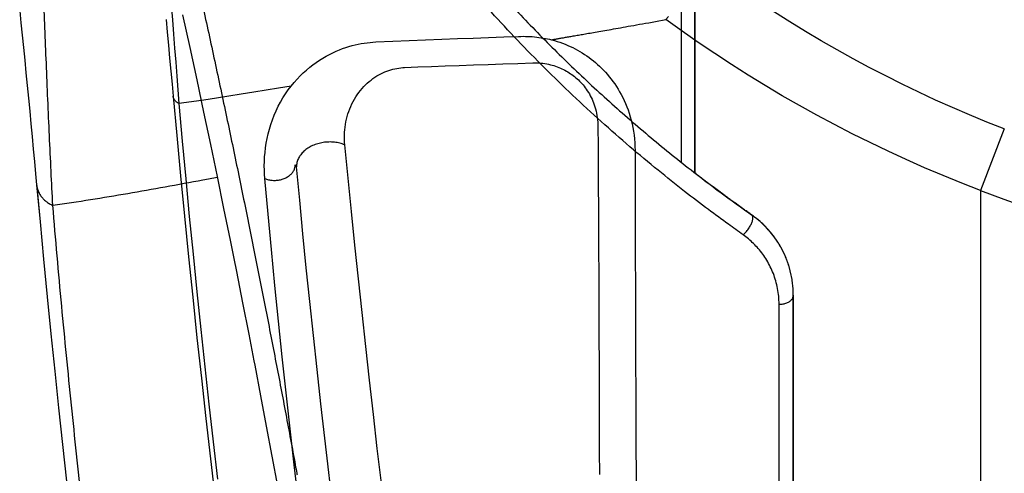
# Model space of a CAD drawing. Units: inches. Extents: x 0 to 264, y 0 to 204.
# Drawn here: x 54 to 56, y 102 to 103 of the extents above; entities that cross this region are included whole.
import ezdxf

# ---------------------------------------------------------------- set-up
doc = ezdxf.new("R2010")
doc.units = ezdxf.units.IN
doc.header["$LTSCALE"] = 24
doc.header["$MEASUREMENT"] = 0
doc.layers.add('24-EC', color=7, linetype='Continuous')
doc.layers.add('pipe', color=7, linetype='Continuous')

# ---------------------------------------------------------------- blocks, each defined once
blk = doc.blocks.new('A$C39C62959')
at = {"color": 0, "linetype": 'Continuous'}
for p, q in [((-15.3242, -3.05), (-15.3242, -3.05)), ((-13.2123, -3.1333), (-13.2728, -3.2897))]:
    blk.add_line(p, q, dxfattribs=at)
for points in [[(-15.3423, -2.8548), (-15.3392, -2.8873), (-15.3362, -2.9201), (-15.3331, -2.9531), (-15.3301, -2.9862), (-15.327, -3.0196), (-15.3242, -3.05)], [(-15.3681, -2.3553), (-15.3657, -2.3819), (-15.3631, -2.4097), (-15.3604, -2.4387), (-15.3577, -2.4691), (-15.355, -2.5007), (-15.3522, -2.5334), (-15.3494, -2.567), (-15.3465, -2.6016), (-15.3436, -2.6368), (-15.3407, -2.6727), (-15.3378, -2.7093), (-15.3348, -2.7459), (-15.3319, -2.7827), (-15.329, -2.8195), (-15.3261, -2.8561), (-15.3233, -2.8923), (-15.3205, -2.9281), (-15.3177, -2.9637), (-15.315, -2.999), (-15.3123, -3.034), (-15.3096, -3.0686)], [(-14.0654, -2.8473), (-14.0721, -2.8552)], [(-13.2123, -3.1333), (-13.2565, -3.1158), (-13.3004, -3.0977), (-13.3438, -3.0791), (-13.3869, -3.0598), (-13.4295, -3.04), (-13.4718, -3.0196), (-13.5137, -2.9986), (-13.5553, -2.9771), (-13.5965, -2.955), (-13.6373, -2.9323), (-13.6777, -2.909), (-13.7177, -2.8852), (-13.7573, -2.8609), (-13.7964, -2.836), (-13.8351, -2.8107), (-13.8734, -2.7848), (-13.9111, -2.7585), (-13.9484, -2.7317)], [(-14.3627, -2.9065), (-14.361, -2.9062), (-14.3593, -2.9059), (-14.3575, -2.9055), (-14.3557, -2.9052), (-14.3538, -2.9049), (-14.3519, -2.9046), (-14.3499, -2.9042), (-14.3479, -2.9039), (-14.3458, -2.9035), (-14.3437, -2.9031), (-14.3415, -2.9027), (-14.3392, -2.9023), (-14.3369, -2.9019), (-14.3345, -2.9015), (-14.3321, -2.9011), (-14.3296, -2.9007), (-14.3271, -2.9002), (-14.3245, -2.8998), (-14.3218, -2.8993), (-14.3191, -2.8988), (-14.3163, -2.8983), (-14.3134, -2.8978), (-14.3105, -2.8973), (-14.3074, -2.8968), (-14.3044, -2.8962), (-14.3012, -2.8957), (-14.298, -2.8951), (-14.2946, -2.8945), (-14.2912, -2.8939), (-14.2877, -2.8933), (-14.2842, -2.8927), (-14.2805, -2.892), (-14.2767, -2.8914), (-14.2728, -2.8907), (-14.2688, -2.89), (-14.2647, -2.8893), (-14.2605, -2.8885), (-14.2561, -2.8878), (-14.2517, -2.887), (-14.2471, -2.8862), (-14.2424, -2.8853), (-14.2375, -2.8845), (-14.2325, -2.8836), (-14.2274, -2.8827), (-14.2222, -2.8818), (-14.2167, -2.8808), (-14.2112, -2.8799), (-14.2055, -2.8789), (-14.1996, -2.8778), (-14.1936, -2.8768), (-14.1874, -2.8757), (-14.181, -2.8745), (-14.1745, -2.8734), (-14.1678, -2.8722), (-14.1609, -2.871), (-14.1538, -2.8697), (-14.1465, -2.8685), (-14.1391, -2.8671), (-14.1314, -2.8658), (-14.1236, -2.8644), (-14.1155, -2.863), (-14.1073, -2.8615), (-14.0988, -2.86), (-14.0901, -2.8584), (-14.0812, -2.8569), (-14.0721, -2.8552)], [(-13.2728, -3.2897), (-13.3206, -3.2711), (-13.3679, -3.2518), (-13.4149, -3.2319), (-13.4614, -3.2113), (-13.5076, -3.1901), (-13.5533, -3.1682), (-13.5987, -3.1456), (-13.6438, -3.1224), (-13.6884, -3.0985), (-13.7327, -3.0739), (-13.7766, -3.0487), (-13.8201, -3.0229), (-13.8632, -2.9965), (-13.9059, -2.9694), (-13.9481, -2.9417), (-13.9899, -2.9135), (-14.0312, -2.8846), (-14.0721, -2.8552)], [(-14.8088, -2.912), (-14.7662, -2.9102), (-14.7241, -2.9084), (-14.6826, -2.9067), (-14.6416, -2.9051), (-14.6013, -2.9035), (-14.5615, -2.902), (-14.5225, -2.9006), (-14.4841, -2.8992), (-14.4465, -2.8978)], [(-14.4465, -2.8978), (-14.4406, -2.8977), (-14.4348, -2.8976), (-14.4289, -2.8977), (-14.4231, -2.8978), (-14.4174, -2.8981), (-14.4117, -2.8985), (-14.406, -2.899), (-14.4004, -2.8996), (-14.3948, -2.9003), (-14.3893, -2.9011), (-14.3839, -2.902), (-14.3785, -2.903), (-14.3731, -2.904), (-14.3679, -2.9052), (-14.3627, -2.9065)], [(-15.0246, -3.0241), (-15.0171, -3.0151), (-15.0095, -3.0066), (-15.0017, -2.9985), (-14.9937, -2.9907), (-14.9856, -2.9834), (-14.9773, -2.9765), (-14.969, -2.9701), (-14.9607, -2.964), (-14.9522, -2.9583), (-14.9438, -2.953), (-14.9353, -2.9481), (-14.9268, -2.9435), (-14.9184, -2.9393), (-14.91, -2.9355), (-14.9017, -2.932), (-14.8935, -2.9289), (-14.8854, -2.9261), (-14.8775, -2.9236), (-14.8696, -2.9213), (-14.8619, -2.9194), (-14.8542, -2.9176), (-14.8466, -2.9161), (-14.839, -2.9149), (-14.8315, -2.9139), (-14.8239, -2.913), (-14.8164, -2.9124), (-14.8088, -2.912)], [(-14.3627, -2.9065), (-14.3555, -2.9084), (-14.3484, -2.9106), (-14.3415, -2.9129), (-14.3347, -2.9153), (-14.3281, -2.9178), (-14.3216, -2.9206), (-14.3152, -2.9234), (-14.3089, -2.9264), (-14.3027, -2.9296), (-14.2966, -2.9329), (-14.2906, -2.9363), (-14.2847, -2.9399), (-14.2788, -2.9436), (-14.2731, -2.9475), (-14.2675, -2.9515), (-14.2619, -2.9556), (-14.2565, -2.9599), (-14.2511, -2.9644), (-14.2458, -2.969), (-14.2406, -2.9738), (-14.2355, -2.9788), (-14.2305, -2.9839), (-14.2255, -2.9892), (-14.2207, -2.9947), (-14.2159, -3.0004), (-14.2112, -3.0063), (-14.2067, -3.0124), (-14.2023, -3.0186), (-14.1979, -3.0251), (-14.1937, -3.0318), (-14.1897, -3.0387), (-14.1857, -3.0458), (-14.1819, -3.0531), (-14.1783, -3.0607), (-14.1748, -3.0686), (-14.1715, -3.0767), (-14.1683, -3.085), (-14.1654, -3.0936), (-14.1627, -3.1024), (-14.1602, -3.1114), (-14.158, -3.1206), (-14.1561, -3.1299), (-14.1545, -3.1393), (-14.1531, -3.1489), (-14.152, -3.1586), (-14.1512, -3.1683), (-14.1508, -3.1781), (-14.1506, -3.188)], [(-14.8882, -3.1738), (-14.8887, -3.1675), (-14.889, -3.1612), (-14.8891, -3.1548), (-14.889, -3.1483), (-14.8887, -3.1417), (-14.8882, -3.1352), (-14.8875, -3.1285), (-14.8865, -3.1219), (-14.8853, -3.1152), (-14.8838, -3.1085), (-14.8821, -3.1018), (-14.8802, -3.0952), (-14.878, -3.0887), (-14.8756, -3.0822), (-14.8729, -3.0759), (-14.8701, -3.0696), (-14.867, -3.0635), (-14.8637, -3.0576), (-14.8601, -3.0518), (-14.8564, -3.0462), (-14.8526, -3.0407), (-14.8485, -3.0355), (-14.8443, -3.0305), (-14.84, -3.0257), (-14.8355, -3.0211), (-14.8309, -3.0168), (-14.8262, -3.0127), (-14.8214, -3.0088), (-14.8165, -3.0052), (-14.8116, -3.0018), (-14.8066, -2.9986), (-14.8016, -2.9957), (-14.7965, -2.993), (-14.7914, -2.9906), (-14.7863, -2.9883), (-14.7812, -2.9863), (-14.7761, -2.9845), (-14.771, -2.9829), (-14.766, -2.9815), (-14.7609, -2.9803), (-14.7559, -2.9793), (-14.7509, -2.9785), (-14.7459, -2.9779), (-14.741, -2.9774), (-14.7361, -2.9771)], [(-14.7361, -2.9771), (-14.7023, -2.9757), (-14.6679, -2.9743), (-14.6329, -2.9729), (-14.5972, -2.9716), (-14.561, -2.9703), (-14.5241, -2.969), (-14.4867, -2.9677), (-14.4487, -2.9664), (-14.4101, -2.9652)], [(-14.4101, -2.9652), (-14.4048, -2.9651), (-14.3997, -2.9652), (-14.3946, -2.9654), (-14.3895, -2.9658), (-14.3846, -2.9663), (-14.3797, -2.967), (-14.375, -2.9678), (-14.3703, -2.9687), (-14.3657, -2.9698), (-14.3612, -2.9709), (-14.3568, -2.9722), (-14.3525, -2.9736), (-14.3483, -2.9751), (-14.3442, -2.9767), (-14.3401, -2.9784), (-14.3362, -2.9802), (-14.3323, -2.9821), (-14.3286, -2.984), (-14.3249, -2.9861), (-14.3213, -2.9882), (-14.3177, -2.9904), (-14.3142, -2.9927), (-14.3108, -2.9952), (-14.3075, -2.9977), (-14.3042, -3.0003), (-14.3009, -3.003), (-14.2978, -3.0058), (-14.2946, -3.0087), (-14.2916, -3.0117), (-14.2886, -3.0148), (-14.2856, -3.018), (-14.2827, -3.0214), (-14.2799, -3.0249), (-14.2771, -3.0285), (-14.2744, -3.0323), (-14.2718, -3.0362), (-14.2692, -3.0402), (-14.2667, -3.0444), (-14.2643, -3.0487), (-14.2621, -3.0531), (-14.2599, -3.0577), (-14.2578, -3.0624), (-14.2559, -3.0672), (-14.2541, -3.0721), (-14.2524, -3.0772), (-14.2509, -3.0824), (-14.2495, -3.0877), (-14.2483, -3.0931), (-14.2473, -3.0987), (-14.2464, -3.1043), (-14.2457, -3.1101), (-14.2451, -3.1159), (-14.2448, -3.1219), (-14.2447, -3.128)], [(-15.0246, -3.0241), (-15.0562, -3.0295), (-15.0878, -3.0349), (-15.1194, -3.0401), (-15.151, -3.0452), (-15.1826, -3.0502), (-15.2143, -3.0551), (-15.246, -3.0598), (-15.2778, -3.0643), (-15.3096, -3.0686)], [(-15.0912, -3.2594), (-15.092, -3.2487), (-15.0925, -3.2379), (-15.0926, -3.227), (-15.0924, -3.2158), (-15.0918, -3.2044), (-15.0908, -3.1929), (-15.0894, -3.1812), (-15.0876, -3.1693), (-15.0853, -3.1574), (-15.0826, -3.1455), (-15.0795, -3.1336), (-15.0758, -3.1217), (-15.0718, -3.11), (-15.0672, -3.0983), (-15.0623, -3.0869), (-15.057, -3.0757), (-15.0512, -3.0648), (-15.0451, -3.0541), (-15.0386, -3.0438), (-15.0318, -3.0338), (-15.0246, -3.0241)], [(-15.3242, -3.05), (-15.3151, -3.1496), (-15.3054, -3.2526), (-15.2954, -3.3556), (-15.2851, -3.4586), (-15.2745, -3.5616), (-15.2637, -3.6645), (-15.2525, -3.7674), (-15.241, -3.8702), (-15.2293, -3.9729), (-15.2172, -4.0756)], [(-15.3096, -3.0686), (-15.3111, -3.0679), (-15.3125, -3.0671), (-15.3138, -3.0662), (-15.3151, -3.0653), (-15.3163, -3.0644), (-15.3174, -3.0634), (-15.3185, -3.0623), (-15.3194, -3.0612), (-15.3203, -3.0601), (-15.3211, -3.0589), (-15.3218, -3.0577), (-15.3225, -3.0565), (-15.323, -3.0553), (-15.3235, -3.054), (-15.3238, -3.0527), (-15.3241, -3.0514), (-15.3242, -3.05)], [(-15.3096, -3.0686), (-15.301, -3.1646), (-15.2922, -3.2605), (-15.2831, -3.3563), (-15.2737, -3.4521), (-15.2641, -3.5477), (-15.2541, -3.6433), (-15.244, -3.7387), (-15.2335, -3.8339), (-15.2228, -3.9291), (-15.2118, -4.0242)], [(-14.2447, -3.128), (-14.2444, -3.1771), (-14.2442, -3.2277), (-14.2439, -3.2798), (-14.2437, -3.3336), (-14.2434, -3.3888), (-14.2432, -3.4444), (-14.2429, -3.5001), (-14.2427, -3.5562), (-14.2425, -3.6123), (-14.2423, -3.6685), (-14.2421, -3.7248), (-14.2419, -3.7814), (-14.2418, -3.8381), (-14.2416, -3.8952), (-14.2415, -3.953), (-14.2413, -4.0122)], [(-14.8882, -3.1738), (-14.8912, -3.1726), (-14.8944, -3.1715), (-14.8976, -3.1705), (-14.9009, -3.1696), (-14.9042, -3.1688), (-14.9076, -3.1682), (-14.9111, -3.1676), (-14.9146, -3.1672), (-14.9181, -3.1668), (-14.9216, -3.1666), (-14.9252, -3.1665), (-14.9288, -3.1666), (-14.9323, -3.1667), (-14.9359, -3.167), (-14.9395, -3.1673), (-14.943, -3.1678), (-14.9466, -3.1684), (-14.9501, -3.1692), (-14.9535, -3.17), (-14.9569, -3.171), (-14.9603, -3.172), (-14.9636, -3.1732), (-14.9668, -3.1744), (-14.97, -3.1758), (-14.9731, -3.1773), (-14.9761, -3.1788), (-14.979, -3.1805), (-14.9818, -3.1822), (-14.9845, -3.1841), (-14.9871, -3.186), (-14.9896, -3.188), (-14.9919, -3.1901), (-14.9942, -3.1922), (-14.9963, -3.1944), (-14.9983, -3.1967), (-15.0001, -3.199), (-15.0019, -3.2014), (-15.0034, -3.2038), (-15.0048, -3.2062), (-15.0061, -3.2088), (-15.0072, -3.2113), (-15.0082, -3.2139), (-15.009, -3.2164), (-15.0097, -3.219), (-15.0102, -3.2217), (-15.0105, -3.2243), (-15.0107, -3.2269), (-15.0107, -3.2295)], [(-14.7952, -4.0343), (-14.8055, -3.9468), (-14.8155, -3.8596), (-14.8254, -3.7729), (-14.8349, -3.6865), (-14.8443, -3.6004), (-14.8535, -3.5146), (-14.8624, -3.429), (-14.8712, -3.3436), (-14.8798, -3.2586), (-14.8882, -3.1738)], [(-14.1506, -3.188), (-14.1505, -3.2207), (-14.1505, -3.2543), (-14.1504, -3.2888), (-14.1503, -3.3242), (-14.1502, -3.3604), (-14.1502, -3.3978), (-14.1501, -3.4363), (-14.1499, -3.4758), (-14.1498, -3.5167), (-14.1497, -3.5588), (-14.1496, -3.6021), (-14.1494, -3.6469), (-14.1492, -3.693), (-14.1491, -3.7405), (-14.1489, -3.7897), (-14.1486, -3.8407), (-14.1484, -3.8932), (-14.1482, -3.9475), (-14.1479, -4.0038), (-14.1476, -4.0617)], [(-15.0912, -3.2594), (-15.089, -3.2602), (-15.0868, -3.261), (-15.0844, -3.2617), (-15.0821, -3.2624), (-15.0797, -3.2629), (-15.0772, -3.2633), (-15.0747, -3.2637), (-15.0722, -3.2639), (-15.0696, -3.2641), (-15.0671, -3.2641), (-15.0645, -3.2641), (-15.0619, -3.2639), (-15.0594, -3.2637), (-15.0568, -3.2634), (-15.0543, -3.2629), (-15.0518, -3.2624), (-15.0493, -3.2618), (-15.0469, -3.2611), (-15.0445, -3.2603), (-15.0421, -3.2594), (-15.0398, -3.2584), (-15.0376, -3.2574), (-15.0355, -3.2563), (-15.0334, -3.2551), (-15.0314, -3.2538), (-15.0295, -3.2524), (-15.0277, -3.251), (-15.026, -3.2496), (-15.0244, -3.248), (-15.0229, -3.2464), (-15.0215, -3.2448), (-15.0202, -3.2431), (-15.019, -3.2414), (-15.018, -3.2396), (-15.017, -3.2379), (-15.0162, -3.236), (-15.0155, -3.2342), (-15.015, -3.2323), (-15.0146, -3.2305), (-15.0143, -3.2286), (-15.0141, -3.2267), (-15.0141, -3.2248)], [(-15.0141, -3.2248), (-15.0135, -3.2256), (-15.013, -3.2264), (-15.0124, -3.2272), (-15.0119, -3.228), (-15.0113, -3.2287), (-15.0107, -3.2295)], [(-14.9186, -4.096), (-14.929, -4.0079), (-14.9392, -3.9201), (-14.949, -3.8327), (-14.9586, -3.7457), (-14.9679, -3.659), (-14.977, -3.5726), (-14.9858, -3.4864), (-14.9943, -3.4005), (-15.0027, -3.3149), (-15.0107, -3.2295)], [(-15.0061, -4.0795), (-15.0167, -3.9876), (-15.0271, -3.8961), (-15.0371, -3.8047), (-15.0469, -3.7134), (-15.0563, -3.6224), (-15.0655, -3.5314), (-15.0743, -3.4405), (-15.0829, -3.3498), (-15.0912, -3.2594)], [(-13.2728, -3.2897), (-13.2728, -3.3412), (-13.2729, -3.3933), (-13.2729, -3.4459), (-13.2729, -3.4992), (-13.2728, -3.5529), (-13.2728, -3.6065), (-13.2728, -3.6601), (-13.2728, -3.7135), (-13.2727, -3.7668), (-13.2727, -3.8199), (-13.2727, -3.8727), (-13.2728, -3.9256), (-13.2728, -3.9784), (-13.2728, -4.0312), (-13.2728, -4.0841), (-13.2728, -4.1371), (-13.2728, -4.1901), (-13.2728, -4.2432)]]:
    blk.add_lwpolyline(points, dxfattribs=at)
blk.add_arc((-12, 0), 3.5274, 248.8477, 313.0665, dxfattribs=at)
blk = doc.blocks.new('A$C0AAA6557')
at = {"layer": '24-EC', "color": 7}
for p, q in [((0, -3.0619), (0, 3.0619)), ((0, 3.0619), (0, -3.0619)), ((-0.0338, -3.0353), (-0.0338, 3.0353)), ((-1.7157, -2.6489), (-1.7125, -2.6798)), ((-1.3018, -2.6593), (-1.2837, -2.7423)), ((-1.7125, -2.6798), (-1.7093, -2.711)), ((-1.7093, -2.711), (-1.7061, -2.7426)), ((-1.7061, -2.7426), (-1.7029, -2.7746)), ((-1.2837, -2.7423), (-1.2659, -2.825)), ((-1.7029, -2.7746), (-1.6997, -2.8069)), ((-1.6997, -2.8069), (-1.6965, -2.8393)), ((-1.2659, -2.825), (-1.2484, -2.9073)), ((-1.6965, -2.8393), (-1.6934, -2.8718)), ((-1.6934, -2.8718), (-1.6903, -2.9043)), ((-1.6903, -2.9043), (-1.6872, -2.9367)), ((-1.2484, -2.9073), (-1.2311, -2.9892)), ((-1.6872, -2.9367), (-1.6841, -2.9691)), ((-1.6841, -2.9691), (-1.6811, -3.001)), ((-1.6811, -3.001), (-1.6782, -3.0326)), ((-1.2311, -2.9892), (-1.2142, -3.0708)), ((-1.6782, -3.0326), (-1.6754, -3.0637)), ((-1.6754, -3.0637), (-1.6728, -3.092)), ((-1.2142, -3.0708), (-1.1975, -3.152)), ((-1.6728, -3.092), (-1.6641, -3.1859)), ((-1.1975, -3.152), (-1.1812, -3.2327)), ((-1.6641, -3.1859), (-1.6551, -3.2816)), ((-1.1812, -3.2327), (-1.1717, -3.2797)), ((-1.6551, -3.2816), (-1.6458, -3.3768)), ((-1.1717, -3.2797), (-1.1651, -3.3129)), ((-1.1651, -3.3129), (-1.1493, -3.3926)), ((-1.6458, -3.3768), (-1.6364, -3.4716)), ((0.25, -3.3727), (0.25, -7.6925)), ((0.25, -7.6925), (0.25, -3.3727)), ((-1.1493, -3.3926), (-1.1338, -3.4719)), ((-1.6364, -3.4716), (-1.6267, -3.5658)), ((-1.1338, -3.4719), (-1.1207, -3.5398)), ((-1.1207, -3.5398), (-1.1186, -3.5505)), ((-1.1186, -3.5505), (-1.1037, -3.6286)), ((-1.6267, -3.5658), (-1.6169, -3.6596)), ((-1.1037, -3.6286), (-1.0891, -3.706)), ((-1.6169, -3.6596), (-1.6068, -3.753)), ((-1.0891, -3.706), (-1.0748, -3.7828)), ((-1.6068, -3.753), (-1.5966, -3.8459)), ((-1.0748, -3.7828), (-1.0607, -3.859))]:
    blk.add_line(p, q, dxfattribs=at)
at = {"layer": '24-EC'}
for points in [[(0, -3.0619), (0, 3.0619)], [(-1.6722, -3.0967), (-1.6641, -3.1859), (-1.6551, -3.2816), (-1.6458, -3.3768), (-1.6364, -3.4716), (-1.6267, -3.5658), (-1.6169, -3.6596), (-1.6068, -3.753), (-1.5966, -3.8459)], [(0.25, -7.6925), (0.25, -3.3727)]]:
    blk.add_lwpolyline(points, dxfattribs=at)
at = {"layer": '24-EC', "extrusion": (0, 0, -1)}
blk.add_lwpolyline([(1.7157, -2.6489), (1.7125, -2.6798), (1.7093, -2.711), (1.7061, -2.7426), (1.7029, -2.7746), (1.6997, -2.8069), (1.6965, -2.8393), (1.6934, -2.8718), (1.6903, -2.9043), (1.6872, -2.9367), (1.6841, -2.9691), (1.6811, -3.001), (1.6782, -3.0326), (1.6754, -3.0637), (1.6728, -3.092)], dxfattribs=at)
at = {"layer": '24-EC', "color": 7}
for points, weights in [([(-0.6646, -2.4034), (-0.3159, -2.8445), (0.1439, -3.1683)], [1, 0.989632826394, 1]), ([(0.25, -3.3727), (0.25, -3.243), (0.1439, -3.1683)], [1, 0.887624541801, 1]), ([(0.1493, -3.1721), (0.1466, -3.1702), (0.1439, -3.1683)], [1, 0.999913571607, 1])]:
    blk.add_rational_spline(points, weights, degree=2, dxfattribs=at)
for points, knots in [([(-1.2961, -2.4328), (-1.2908, -2.4564), (-1.2802, -2.5033), (-1.2646, -2.5738), (-1.249, -2.6445), (-1.2336, -2.7153), (-1.2182, -2.7864), (-1.2031, -2.8574), (-1.1882, -2.9279), (-1.1735, -2.9981), (-1.1591, -3.0679), (-1.1449, -3.1373), (-1.1309, -3.2064), (-1.1171, -3.2749), (-1.1036, -3.343), (-1.0904, -3.4104), (-1.0774, -3.4773), (-1.0646, -3.5436), (-1.052, -3.6095), (-1.0396, -3.675), (-1.0275, -3.74), (-1.0181, -3.7903), (-1.0129, -3.819), (-1.0115, -3.8261)], [0, 0, 0, 0, 0.0180805, 0.0361131, 0.0541676, 0.0723046, 0.090517, 0.1086983, 0.1267211, 0.1446202, 0.1624361, 0.180159, 0.1977846, 0.2152807, 0.2326225, 0.2498062, 0.2668342, 0.2837089, 0.3004628, 0.3171282, 0.3336833, 0.3500951, 0.3555338, 0.3555338, 0.3555338, 0.3555338]), ([(0.1226, -3.2194), (0.11, -3.2105), (0.0804, -3.1893), (0.0307, -3.1526), (-0.029, -3.107), (-0.0956, -3.0538), (-0.1664, -2.9946), (-0.2388, -2.9309), (-0.3111, -2.8641), (-0.382, -2.7951), (-0.4508, -2.7247), (-0.5168, -2.6537), (-0.5793, -2.583), (-0.6381, -2.5134), (-0.6754, -2.4671), (-0.6933, -2.4443)], [0, 0, 0, 0, 0.0115695, 0.0272924, 0.0463362, 0.067907, 0.0912198, 0.1155082, 0.1402156, 0.1650504, 0.1897368, 0.2140298, 0.2377047, 0.2605419, 0.2823201, 0.2823201, 0.2823201, 0.2823201]), ([(-1.6315, -3.1448), (-1.633, -3.1155), (-1.636, -3.0562), (-1.6402, -2.9662), (-1.6442, -2.8747), (-1.648, -2.7834), (-1.6515, -2.6945), (-1.6547, -2.6105), (-1.6577, -2.5335), (-1.6596, -2.4846), (-1.6605, -2.4616)], [0, 0, 0, 0, 0.0219948, 0.0445402, 0.067599, 0.0906507, 0.1131361, 0.1342964, 0.1536882, 0.1709552, 0.1709552, 0.1709552, 0.1709552]), ([(-1.2137, -3.0734), (-1.2258, -3.0756), (-1.2699, -3.0838), (-1.3456, -3.0977), (-1.441, -3.1147), (-1.5361, -3.1307), (-1.5997, -3.1403), (-1.6315, -3.1448)], [0, 0, 0, 0, 0.0092338, 0.0336358, 0.0577821, 0.0818588, 0.105995, 0.105995, 0.105995, 0.105995]), ([(-1.6728, -3.092), (-1.6726, -3.0936), (-1.672, -3.098), (-1.6701, -3.1051), (-1.6666, -3.1132), (-1.6618, -3.1208), (-1.6558, -3.1278), (-1.6487, -3.1343), (-1.6405, -3.1401), (-1.6346, -3.1433), (-1.6315, -3.1448)], [0, 0, 0, 0, 0.00119182, 0.00333197, 0.00550974, 0.00774568, 0.01005576, 0.01245069, 0.01493576, 0.01751111, 0.01751111, 0.01751111, 0.01751111]), ([(-1.0193, -7.0623), (-1.0356, -6.9922), (-1.0677, -6.8514), (-1.1143, -6.6392), (-1.1594, -6.4251), (-1.2031, -6.209), (-1.2454, -5.9905), (-1.2862, -5.7696), (-1.3256, -5.5459), (-1.3635, -5.3195), (-1.3999, -5.0903), (-1.4348, -4.8582), (-1.468, -4.6234), (-1.4997, -4.3855), (-1.5297, -4.1444), (-1.5581, -3.8998), (-1.5846, -3.6515), (-1.6094, -3.3995), (-1.6244, -3.2301), (-1.6315, -3.1448)], [0, 0, 0, 0, 0.0539729, 0.1082998, 0.1629674, 0.2180761, 0.2736764, 0.3298441, 0.3866037, 0.4439739, 0.5020158, 0.5606748, 0.6199655, 0.679929, 0.740644, 0.8021838, 0.8645961, 0.9279191, 0.9921165, 0.9921165, 0.9921165, 0.9921165]), ([(0.1226, -3.2194), (0.1238, -3.2184), (0.1262, -3.2161), (0.1297, -3.2125), (0.1331, -3.2084), (0.1362, -3.2041), (0.1391, -3.1996), (0.1416, -3.1951), (0.1437, -3.1906), (0.1453, -3.1863), (0.1464, -3.1822), (0.1471, -3.1784), (0.1471, -3.1751), (0.1467, -3.1722), (0.1456, -3.1699), (0.1445, -3.1687), (0.1439, -3.1683)], [0, 0, 0, 0, 0.00120565, 0.00248064, 0.00380115, 0.00514169, 0.00647602, 0.00777815, 0.00902325, 0.01018866, 0.01125509, 0.01220806, 0.01304008, 0.01375404, 0.01436859, 0.01492394, 0.01492394, 0.01492394, 0.01492394]), ([(0.2138, -3.3959), (0.2138, -3.3892), (0.2131, -3.3757), (0.2103, -3.3558), (0.2058, -3.3365), (0.1996, -3.3179), (0.1919, -3.3003), (0.1828, -3.2837), (0.1726, -3.2684), (0.1613, -3.2542), (0.1492, -3.2413), (0.1363, -3.2297), (0.1272, -3.2227), (0.1226, -3.2194)], [0, 0, 0, 0, 0.00506912, 0.0100924, 0.01505533, 0.01994374, 0.02474709, 0.02945872, 0.03407437, 0.03859197, 0.04301377, 0.04734559, 0.05159639, 0.05159639, 0.05159639, 0.05159639]), ([(0.2138, -3.3959), (0.2155, -3.396), (0.2189, -3.3959), (0.2239, -3.3953), (0.2287, -3.3942), (0.2332, -3.3926), (0.2374, -3.3907), (0.2411, -3.3883), (0.2442, -3.3856), (0.2467, -3.3827), (0.2486, -3.3795), (0.2497, -3.3761), (0.25, -3.3738), (0.25, -3.3727)], [0, 0, 0, 0, 0.00127561, 0.00253975, 0.0037779, 0.00497689, 0.00612572, 0.00721646, 0.00824517, 0.00921295, 0.01012673, 0.0109997, 0.01185059, 0.01185059, 0.01185059, 0.01185059]), ([(0.2138, -7.7423), (0.2138, -7.7178), (0.2138, -7.6713), (0.2138, -7.6048), (0.2138, -7.5424), (0.2138, -7.4791), (0.2138, -7.41), (0.2138, -7.332), (0.2138, -7.2437), (0.2138, -7.143), (0.2138, -7.0272), (0.2138, -6.8973), (0.2138, -6.761), (0.2138, -6.6281), (0.2138, -6.5054), (0.2138, -6.3921), (0.2138, -6.2846), (0.2138, -6.1757), (0.2138, -6.0571), (0.2138, -5.9218), (0.2138, -5.766), (0.2138, -5.5899), (0.2138, -5.3979), (0.2138, -5.1975), (0.2138, -4.9946), (0.2138, -4.7903), (0.2138, -4.5845), (0.2138, -4.3826), (0.2138, -4.1918), (0.2138, -4.0173), (0.2138, -3.8586), (0.2138, -3.709), (0.2138, -3.5562), (0.2138, -3.4516), (0.2138, -3.3959)], [0, 0, 0, 0, 0.018394, 0.034868, 0.049928, 0.065155, 0.082354, 0.101757, 0.123663, 0.148578, 0.177261, 0.210511, 0.246041, 0.279463, 0.310161, 0.338114, 0.364384, 0.390822, 0.419747, 0.453383, 0.492283, 0.536577, 0.585473, 0.636284, 0.686843, 0.737671, 0.789539, 0.841158, 0.889108, 0.932656, 0.972032, 1.008136, 1.044853, 1.086603, 1.086603, 1.086603, 1.086603])]:
    blk.add_open_spline(points, degree=3, knots=knots, dxfattribs=at)
at = {"layer": '24-EC'}
for points, weights in [([(0.1439, -3.1683), (0.0707, -3.1167), (0, -3.0619)], [1, 0.998335028507, 0.997204846953]), ([(0.25, -3.3727), (0.25, -3.2443), (0.1456, -3.1697)], [0.999999977553, 0.888689596414, 0.997890100796])]:
    blk.add_rational_spline(points, weights, degree=2, dxfattribs=at)
for points in [[(-1.6728, -3.092), (-1.6726, -3.0936), (-1.6724, -3.0952), (-1.6722, -3.0967)], [(0.1456, -3.1697), (0.145, -3.1692), (0.1445, -3.1687), (0.1439, -3.1683)]]:
    blk.add_open_spline(points, degree=3, dxfattribs=at)
at = {"layer": '24-EC', "color": 7}
blk.add_open_spline([(-1.0115, -3.8261), (-1.0113, -3.8273), (-1.0111, -3.8285), (-1.0109, -3.8297)], degree=3, dxfattribs=at)

msp = doc.modelspace()

# ---------------------------------------------------------------- block references
at = {"layer": 'pipe'}
for name, p in [('A$C39C62959', (69.5525, 105.9399)), ('A$C0AAA6557', (55.5541, 105.7564))]:
    msp.add_blockref(name, p, dxfattribs=at)

doc.saveas('drawing.dxf')
